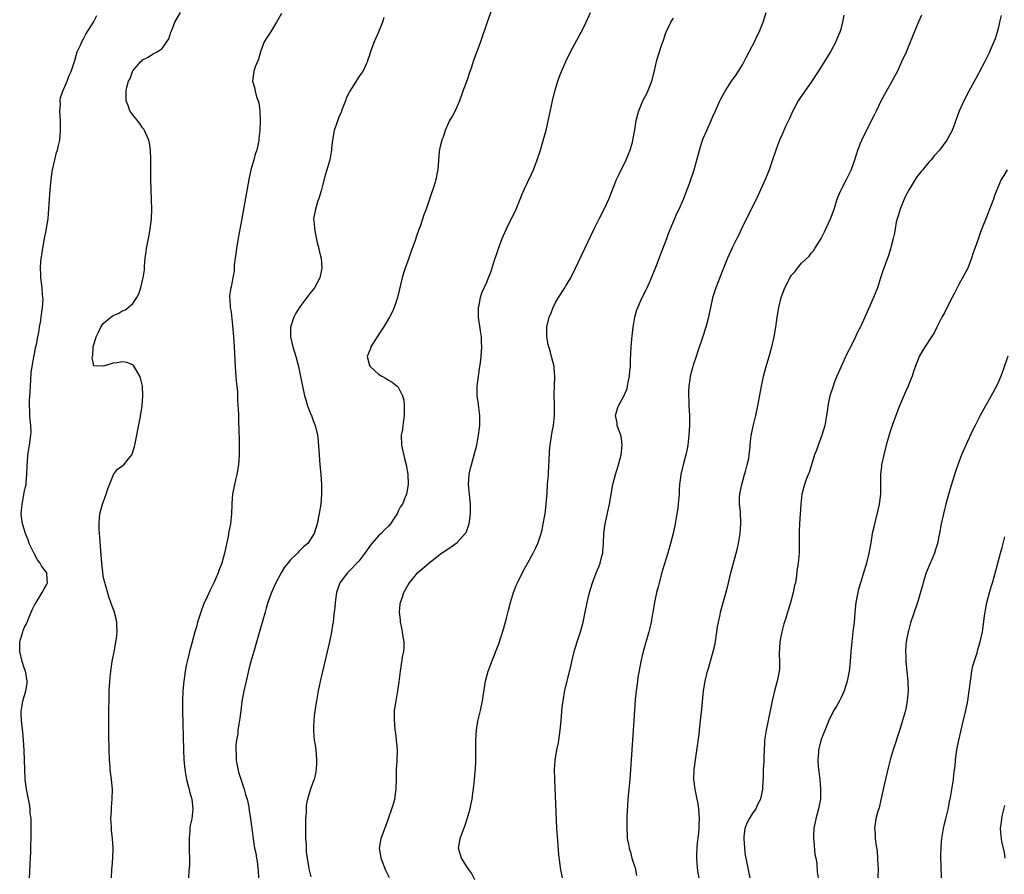
# Model space of a CAD drawing. Units: inches. Extents: x 2514000 to 2517000, y 1539000 to 1542000.
# Drawn here: x 2516122 to 2516322, y 1540408 to 1540582 of the extents above; entities that cross this region are included whole.
import ezdxf

# ---------------------------------------------------------------- set-up
doc = ezdxf.new("R2010")
doc.units = ezdxf.units.IN
doc.header["$MEASUREMENT"] = 0
doc.layers.add('LD25141539_10ft', color=93, linetype='Continuous')

msp = doc.modelspace()

# ---------------------------------------------------------------- linework, layer by layer
at = {"layer": 'LD25141539_10ft'}
for points, elevation in [([(2516218.62, 1540585.38), (2516217.07, 1540581), (2516215.71, 1540577), (2516214.25, 1540573), (2516213.87, 1540571.87), (2516213.45, 1540570.55), (2516213, 1540569.28), (2516212.15, 1540567), (2516211.85, 1540566.15), (2516211.47, 1540565), (2516210.59, 1540563), (2516210.02, 1540561.98), (2516209.45, 1540561), (2516209, 1540560.09), (2516208.51, 1540559), (2516208.19, 1540557.81), (2516207.85, 1540557), (2516207.48, 1540555.48), (2516207.33, 1540554.67), (2516207.02, 1540551.02), (2516206.62, 1540549), (2516206.49, 1540548.49), (2516206.02, 1540547), (2516205.74, 1540546.26), (2516205.36, 1540545), (2516204.64, 1540543), (2516204.18, 1540541.82), (2516203.42, 1540539.42), (2516203.18, 1540538.82), (2516203, 1540538.23), (2516202.66, 1540537.34), (2516202.57, 1540537), (2516202.37, 1540536.37), (2516201.85, 1540535), (2516201.6, 1540534.4), (2516201.12, 1540533), (2516200.37, 1540531), (2516200.03, 1540529.97), (2516199.76, 1540529), (2516198.86, 1540525), (2516198.19, 1540523), (2516197.82, 1540522.18), (2516197.19, 1540521), (2516197, 1540520.67), (2516195.98, 1540519), (2516195.62, 1540518.38), (2516195, 1540517.41), (2516194.71, 1540517), (2516193.45, 1540515), (2516193.36, 1540514.64), (2516193, 1540513.79), (2516192.7, 1540513), (2516193.17, 1540511.17), (2516193.25, 1540511), (2516195, 1540509.43), (2516195.64, 1540509), (2516196.53, 1540508.53), (2516197, 1540508.21), (2516197.79, 1540507.79), (2516198.76, 1540507), (2516199, 1540506.74), (2516199.87, 1540505), (2516200.11, 1540504.11), (2516200.2, 1540503), (2516200.21, 1540501), (2516200.06, 1540500.06), (2516199.96, 1540499), (2516199.86, 1540498.14), (2516199.62, 1540497), (2516199.65, 1540495), (2516200.26, 1540492.26), (2516200.62, 1540491), (2516200.96, 1540489.04), (2516200.99, 1540487), (2516200.64, 1540485), (2516200.41, 1540484.41), (2516199.83, 1540483), (2516199.48, 1540482.52), (2516199, 1540481.53), (2516198.81, 1540481.19), (2516198.74, 1540481), (2516198.3, 1540480.3), (2516197.44, 1540479), (2516197, 1540478.52), (2516196.22, 1540477.78), (2516195.49, 1540477), (2516195, 1540476.55), (2516193.63, 1540475), (2516193.34, 1540474.66), (2516192.2, 1540473), (2516191, 1540471.41), (2516189, 1540469.32), (2516188.64, 1540469), (2516187.12, 1540467), (2516186.57, 1540465.43), (2516186.45, 1540465), (2516186.18, 1540463), (2516186.08, 1540461.92), (2516185.97, 1540461), (2516185.8, 1540459.8), (2516185.73, 1540459), (2516185.65, 1540458.35), (2516185.4, 1540457), (2516184.98, 1540455), (2516183.11, 1540446.89), (2516182.72, 1540445), (2516182.38, 1540443), (2516182.19, 1540441.81), (2516181.92, 1540439.92), (2516181.83, 1540439), (2516181.73, 1540437.73), (2516181.74, 1540437), (2516181.8, 1540435.8), (2516181.91, 1540435), (2516182.08, 1540433.92), (2516182.2, 1540433), (2516182.38, 1540431), (2516182.37, 1540430.37), (2516182.32, 1540429), (2516182.17, 1540428.17), (2516181.89, 1540427), (2516181.61, 1540426.39), (2516181.17, 1540425), (2516181, 1540424.52), (2516180.57, 1540423), (2516180.28, 1540421.72), (2516180.27, 1540420.27), (2516180.15, 1540419), (2516180.1, 1540416.1), (2516180.15, 1540415), (2516180.24, 1540413.76), (2516180.25, 1540413), (2516180.28, 1540412.28), (2516180.45, 1540411), (2516180.75, 1540409.25), (2516180.81, 1540408.81), (2516181.2, 1540407.2)], 6710), ([(2516123.99, 1540407), (2516124.07, 1540408.07), (2516124.1, 1540409.9), (2516124.2, 1540411), (2516124.28, 1540412.28), (2516124.26, 1540413.74), (2516124.32, 1540415), (2516124.34, 1540416.34), (2516124.34, 1540417.66), (2516124.3, 1540419), (2516124.16, 1540420.16), (2516124.12, 1540421), (2516123.96, 1540422.04), (2516123.64, 1540423.64), (2516123.4, 1540425), (2516123.14, 1540427), (2516123.02, 1540429), (2516122.89, 1540432.89), (2516122.76, 1540435), (2516122.63, 1540436.63), (2516122.39, 1540439), (2516122.32, 1540440.32), (2516122.3, 1540441), (2516122.45, 1540441.55), (2516122.65, 1540443), (2516123, 1540444.05), (2516123.26, 1540445), (2516123.52, 1540446.48), (2516123.51, 1540447), (2516123.42, 1540447.42), (2516123.17, 1540449), (2516123, 1540449.45), (2516122.51, 1540451), (2516122, 1540453), (2516122.02, 1540455), (2516122.62, 1540457), (2516122.73, 1540457.27), (2516123, 1540457.93), (2516123.35, 1540458.65), (2516123.88, 1540459.88), (2516124.35, 1540461), (2516124.53, 1540461.47), (2516125, 1540462.43), (2516125.33, 1540463), (2516126.6, 1540465), (2516127, 1540465.74), (2516127.46, 1540466.54), (2516127.67, 1540467), (2516127.58, 1540467.58), (2516127.52, 1540469), (2516127, 1540469.65), (2516126.42, 1540470.42), (2516126.19, 1540471), (2516125.64, 1540471.64), (2516124.91, 1540472.91), (2516124.78, 1540473.22), (2516123.94, 1540475), (2516123.7, 1540475.7), (2516123.17, 1540477), (2516122.56, 1540479), (2516122.37, 1540480.37), (2516122.33, 1540481), (2516122.39, 1540481.61), (2516122.48, 1540483), (2516123, 1540485.71), (2516123.26, 1540486.74), (2516123.3, 1540487), (2516123.32, 1540487.32), (2516123.48, 1540489), (2516123.52, 1540491), (2516123.57, 1540491.57), (2516123.65, 1540493), (2516123.83, 1540494.17), (2516123.99, 1540495), (2516124.29, 1540497), (2516124.3, 1540497.7), (2516124.28, 1540499), (2516124.13, 1540500.13), (2516124.08, 1540501), (2516124.05, 1540501.95), (2516123.98, 1540503), (2516123.99, 1540503.99), (2516124.12, 1540505.88), (2516124.17, 1540507), (2516124.27, 1540508.27), (2516124.34, 1540509.66), (2516124.54, 1540511), (2516124.9, 1540512.9), (2516124.9, 1540513.1), (2516125, 1540513.47), (2516125.23, 1540514.77), (2516125.42, 1540515.42), (2516125.69, 1540517), (2516125.91, 1540517.91), (2516126.05, 1540519), (2516126.33, 1540520.33), (2516126.39, 1540521), (2516126.42, 1540521.58), (2516126.66, 1540523), (2516126.74, 1540524.74), (2516126.72, 1540525), (2516126.6, 1540526.6), (2516126.54, 1540527), (2516126.3, 1540529), (2516126.3, 1540529.7), (2516126.24, 1540531), (2516126.33, 1540532.33), (2516126.64, 1540534.64), (2516127.04, 1540537), (2516127.38, 1540538.62), (2516127.49, 1540539.49), (2516127.76, 1540541), (2516127.89, 1540542.11), (2516127.95, 1540543), (2516127.98, 1540543.98), (2516128.18, 1540547), (2516128.46, 1540549.54), (2516128.69, 1540551), (2516129.12, 1540553), (2516129.51, 1540554.49), (2516129.68, 1540555), (2516129.91, 1540555.91), (2516130.15, 1540557), (2516130.33, 1540559), (2516130.31, 1540560.31), (2516130.28, 1540561), (2516130.21, 1540561.79), (2516130.17, 1540563), (2516130.27, 1540564.27), (2516130.24, 1540565), (2516130.33, 1540565.67), (2516130.79, 1540567), (2516131, 1540567.42), (2516131.64, 1540569), (2516132, 1540570), (2516132.5, 1540571), (2516133.14, 1540573), (2516133.22, 1540573.22), (2516133.72, 1540575), (2516134.34, 1540576.34), (2516134.62, 1540577), (2516135, 1540577.65), (2516135.45, 1540578.55), (2516137, 1540580.99), (2516137.66, 1540582.34)], 6670), ([(2516140.64, 1540407), (2516140.74, 1540408.74), (2516140.8, 1540409.2), (2516140.93, 1540411), (2516140.99, 1540413.01), (2516140.87, 1540415), (2516140.69, 1540416.69), (2516140.64, 1540417.36), (2516140.55, 1540419), (2516140.65, 1540420.65), (2516140.65, 1540421.35), (2516140.83, 1540423), (2516140.85, 1540425), (2516140.66, 1540427), (2516140.42, 1540429), (2516140.37, 1540429.63), (2516140.26, 1540431), (2516140.18, 1540433), (2516140.12, 1540436.12), (2516140.11, 1540439), (2516140.12, 1540440.12), (2516140.18, 1540444.18), (2516140.2, 1540445), (2516140.3, 1540447), (2516140.51, 1540449), (2516140.84, 1540451), (2516141.28, 1540453.28), (2516141.58, 1540455), (2516141.68, 1540455.68), (2516141.82, 1540457), (2516141.73, 1540458.27), (2516141.73, 1540459), (2516141.62, 1540459.62), (2516141.18, 1540461.18), (2516141, 1540461.66), (2516140.55, 1540463), (2516140.13, 1540464.13), (2516139.44, 1540466.56), (2516139.23, 1540467.23), (2516139, 1540468.39), (2516138.88, 1540469.12), (2516138.68, 1540471), (2516138.58, 1540472.58), (2516138.49, 1540473.51), (2516138.32, 1540476.32), (2516138.24, 1540477), (2516138.17, 1540477.83), (2516138.13, 1540479), (2516138.26, 1540480.26), (2516138.32, 1540481), (2516138.87, 1540483), (2516139.57, 1540485), (2516139.91, 1540486.09), (2516141, 1540488.82), (2516141.11, 1540489), (2516141.92, 1540490.08), (2516143, 1540490.83), (2516143.19, 1540491), (2516143.83, 1540491.83), (2516144.79, 1540493), (2516144.87, 1540493.13), (2516145.33, 1540494.67), (2516145.4, 1540495), (2516146.48, 1540500.48), (2516146.88, 1540503), (2516147.05, 1540505), (2516146.96, 1540507), (2516146.6, 1540508.6), (2516146.44, 1540509), (2516145.53, 1540510.47), (2516145.16, 1540511.16), (2516145, 1540511.29), (2516143.8, 1540511.8), (2516143, 1540511.91), (2516141.74, 1540511.74), (2516141, 1540511.65), (2516139.03, 1540511.03), (2516137.1, 1540511.1), (2516137, 1540511.43), (2516136.74, 1540512.74), (2516136.8, 1540513), (2516136.86, 1540513.14), (2516136.96, 1540515), (2516137, 1540515.16), (2516137.54, 1540517), (2516138.03, 1540517.97), (2516138.51, 1540519), (2516139, 1540519.75), (2516140.53, 1540521), (2516140.8, 1540521.2), (2516141, 1540521.35), (2516142.17, 1540521.83), (2516143, 1540522.33), (2516143.49, 1540522.51), (2516145, 1540523.81), (2516145.82, 1540525), (2516146.24, 1540525.76), (2516146.62, 1540527), (2516147, 1540528.47), (2516147.11, 1540529), (2516147.35, 1540530.65), (2516147.4, 1540531.4), (2516147.55, 1540533), (2516147.72, 1540534.28), (2516147.82, 1540535), (2516148.33, 1540537.67), (2516148.55, 1540539), (2516148.78, 1540541), (2516148.87, 1540543), (2516148.84, 1540544.84), (2516148.66, 1540549), (2516148.65, 1540551), (2516148.67, 1540553), (2516148.6, 1540555), (2516148.39, 1540556.39), (2516148.27, 1540557), (2516147.64, 1540558.36), (2516147.38, 1540559), (2516147.24, 1540559.24), (2516147, 1540559.53), (2516146.41, 1540560.41), (2516145, 1540562.13), (2516144.43, 1540563), (2516144.03, 1540564.03), (2516143.63, 1540565), (2516143.68, 1540566.32), (2516143.64, 1540567), (2516143.79, 1540567.79), (2516144.16, 1540569), (2516144.44, 1540569.56), (2516144.94, 1540571), (2516145, 1540571.1), (2516146.65, 1540573), (2516146.84, 1540573.16), (2516147, 1540573.35), (2516148.14, 1540573.86), (2516149, 1540574.51), (2516149.99, 1540575), (2516151, 1540575.67), (2516152.35, 1540577.65), (2516152.77, 1540579), (2516153, 1540579.49), (2516153.57, 1540581), (2516154.72, 1540583)], 6680), ([(2516175.22, 1540582.78), (2516174.26, 1540581), (2516172.98, 1540579), (2516172.23, 1540577.77), (2516171.72, 1540577), (2516170.96, 1540575), (2516170.55, 1540573.45), (2516169.92, 1540571.92), (2516169.61, 1540571), (2516169.32, 1540569), (2516169.75, 1540567.75), (2516169.86, 1540567), (2516170.19, 1540565.81), (2516170.51, 1540565), (2516170.61, 1540564.61), (2516170.84, 1540563), (2516170.92, 1540561), (2516170.86, 1540559), (2516170.66, 1540557.34), (2516170.64, 1540557), (2516170.58, 1540556.58), (2516170.2, 1540555), (2516169.87, 1540554.13), (2516169.59, 1540553), (2516169.02, 1540551), (2516168.58, 1540549), (2516167, 1540539.93), (2516166.52, 1540537.48), (2516166.1, 1540535), (2516165.94, 1540533.94), (2516165.65, 1540531.65), (2516165.6, 1540530.4), (2516165, 1540527.18), (2516164.94, 1540527), (2516164.66, 1540525.34), (2516164.66, 1540525), (2516164.75, 1540524.75), (2516164.84, 1540523), (2516165, 1540522), (2516165.28, 1540519.28), (2516165.48, 1540517), (2516165.64, 1540515), (2516165.82, 1540511), (2516165.9, 1540509.9), (2516166.04, 1540508.04), (2516166.16, 1540507), (2516166.27, 1540505.73), (2516166.32, 1540504.32), (2516166.4, 1540503), (2516166.41, 1540502.41), (2516166.48, 1540501), (2516166.48, 1540500.48), (2516166.6, 1540497.4), (2516166.61, 1540496.61), (2516166.66, 1540495), (2516166.65, 1540493), (2516166.49, 1540491), (2516166.15, 1540489), (2516165.89, 1540487.89), (2516165.7, 1540487), (2516165.31, 1540485), (2516165.18, 1540483.18), (2516165.14, 1540482.86), (2516165.1, 1540481), (2516164.89, 1540479), (2516164.56, 1540477.44), (2516164.39, 1540476.39), (2516163.68, 1540473), (2516163.12, 1540471), (2516162.53, 1540469.47), (2516162.38, 1540469), (2516161.91, 1540467.91), (2516161.5, 1540467), (2516161.32, 1540466.68), (2516161, 1540465.99), (2516160.67, 1540465.33), (2516160.15, 1540464.15), (2516159.41, 1540462.59), (2516158.81, 1540461), (2516158.18, 1540459), (2516157.95, 1540458.05), (2516157.63, 1540457), (2516157, 1540454.67), (2516156.52, 1540453), (2516156.39, 1540452.39), (2516156.05, 1540451), (2516155.85, 1540450.15), (2516155.66, 1540449), (2516155.44, 1540447.44), (2516155.36, 1540447), (2516155.17, 1540445), (2516155.1, 1540443), (2516155.13, 1540441), (2516155.33, 1540433), (2516155.41, 1540431), (2516155.58, 1540429), (2516155.77, 1540427.77), (2516155.93, 1540427), (2516156.29, 1540425.71), (2516156.45, 1540425), (2516156.54, 1540424.54), (2516156.98, 1540423), (2516157.18, 1540421), (2516156.98, 1540419), (2516156.63, 1540417.37), (2516156.6, 1540417), (2516156.59, 1540416.59), (2516156.45, 1540415), (2516156.5, 1540413), (2516156.49, 1540412.49), (2516156.55, 1540411), (2516156.53, 1540409.47), (2516156.43, 1540408.43), (2516156.33, 1540407)], 6690), ([(2516197.21, 1540407), (2516196.47, 1540408.47), (2516196.25, 1540409), (2516195.78, 1540410.22), (2516195.49, 1540411), (2516195.46, 1540411.46), (2516195.2, 1540413), (2516195.43, 1540414.57), (2516195.53, 1540415), (2516196.26, 1540417), (2516196.49, 1540417.51), (2516197.72, 1540421), (2516198, 1540422), (2516198.33, 1540423), (2516198.51, 1540424.51), (2516198.59, 1540425), (2516198.62, 1540427), (2516198.67, 1540428.67), (2516198.67, 1540429), (2516198.79, 1540430.79), (2516198.84, 1540433), (2516198.67, 1540435), (2516198.48, 1540436.48), (2516198.39, 1540437), (2516198.28, 1540438.28), (2516198.2, 1540439), (2516198.25, 1540440.25), (2516198.26, 1540441), (2516198.55, 1540443), (2516198.93, 1540445), (2516199.19, 1540446.81), (2516199.42, 1540449), (2516199.65, 1540450.35), (2516199.87, 1540451.87), (2516200.13, 1540453), (2516200.22, 1540453.78), (2516200.2, 1540455), (2516200.01, 1540456.01), (2516199.88, 1540457), (2516199.56, 1540458.44), (2516199.46, 1540459), (2516199.46, 1540459.46), (2516199.23, 1540461), (2516199.37, 1540462.63), (2516199.43, 1540463), (2516199.7, 1540463.7), (2516200.16, 1540465), (2516201, 1540466.57), (2516201.29, 1540467), (2516202.93, 1540469), (2516205.2, 1540471), (2516207.81, 1540473), (2516209.74, 1540474.26), (2516211, 1540475.2), (2516212.63, 1540477), (2516212.78, 1540477.22), (2516213.39, 1540479), (2516213.66, 1540481), (2516213.67, 1540483), (2516213.6, 1540483.6), (2516213.29, 1540487), (2516213.4, 1540489), (2516213.71, 1540490.29), (2516213.87, 1540491), (2516214.45, 1540493), (2516214.95, 1540495), (2516215.34, 1540497), (2516215.49, 1540498.51), (2516215.57, 1540499), (2516215.58, 1540499.58), (2516215.56, 1540501), (2516215.36, 1540502.64), (2516215.3, 1540503.3), (2516215.07, 1540505), (2516215.05, 1540507), (2516215.3, 1540509), (2516215.61, 1540511), (2516215.69, 1540511.69), (2516215.84, 1540513), (2516215.97, 1540515), (2516215.94, 1540515.94), (2516215.92, 1540517), (2516215.75, 1540518.25), (2516215.31, 1540521), (2516215.29, 1540522.71), (2516215.3, 1540523), (2516215.42, 1540523.42), (2516215.73, 1540525), (2516216.02, 1540525.98), (2516217, 1540528.11), (2516217.37, 1540529), (2516217.83, 1540530.17), (2516218.59, 1540532.59), (2516219, 1540533.78), (2516219.39, 1540535), (2516220.15, 1540537), (2516220.4, 1540537.6), (2516221.03, 1540539), (2516222.98, 1540543), (2516223.81, 1540545), (2516224.14, 1540545.86), (2516224.63, 1540547), (2516226.04, 1540549.96), (2516226.51, 1540551), (2516227.28, 1540553), (2516227.93, 1540555), (2516228.62, 1540557.38), (2516229.05, 1540559), (2516230.37, 1540565), (2516230.86, 1540567), (2516231.45, 1540569), (2516231.85, 1540570.15), (2516232.2, 1540571), (2516233.07, 1540573), (2516234.04, 1540575), (2516236.23, 1540579), (2516237, 1540580.5), (2516237.24, 1540581), (2516238.09, 1540583)], 6720), ([(2516232.37, 1540407), (2516232, 1540409), (2516231.87, 1540410.13), (2516231.67, 1540411.67), (2516231.46, 1540414.54), (2516231.37, 1540415.37), (2516231.28, 1540417), (2516230.83, 1540427), (2516230.79, 1540429), (2516230.92, 1540430.92), (2516231.28, 1540433), (2516231.57, 1540434.43), (2516231.67, 1540435), (2516231.96, 1540437), (2516232.14, 1540439), (2516232.35, 1540441.65), (2516232.51, 1540443), (2516232.88, 1540445.12), (2516234.08, 1540449.92), (2516234.31, 1540451), (2516234.8, 1540453), (2516235.41, 1540455), (2516236.07, 1540457), (2516236.62, 1540459), (2516237.04, 1540461), (2516237.44, 1540463), (2516237.89, 1540465), (2516238.48, 1540467), (2516239.26, 1540469), (2516239.79, 1540470.21), (2516240.06, 1540471), (2516240.41, 1540472.41), (2516240.58, 1540473), (2516240.63, 1540473.37), (2516240.76, 1540475), (2516240.83, 1540477), (2516241.05, 1540479), (2516241.95, 1540483), (2516242.64, 1540487), (2516243.15, 1540489), (2516243.78, 1540491), (2516244.33, 1540493), (2516244.37, 1540493.63), (2516244.55, 1540495), (2516244.38, 1540496.38), (2516244.24, 1540497), (2516243.79, 1540498.21), (2516243.55, 1540499), (2516243.5, 1540499.5), (2516243.15, 1540501), (2516243.58, 1540502.42), (2516243.78, 1540503), (2516244.95, 1540505.05), (2516245.52, 1540506.48), (2516245.64, 1540507), (2516245.76, 1540507.76), (2516246.02, 1540509), (2516246.1, 1540510.1), (2516246.2, 1540511), (2516246.25, 1540512.25), (2516246.4, 1540515), (2516246.52, 1540516.52), (2516246.79, 1540519), (2516247.12, 1540521), (2516247.52, 1540522.48), (2516247.7, 1540523), (2516248.59, 1540525), (2516249.63, 1540527), (2516250.53, 1540529), (2516251.52, 1540531.52), (2516252.32, 1540533.68), (2516253.59, 1540537), (2516253.97, 1540538.03), (2516255.74, 1540542.26), (2516256.1, 1540543), (2516257, 1540545.03), (2516258.2, 1540548.2), (2516259.17, 1540551), (2516260.02, 1540553.98), (2516260.25, 1540555), (2516260.86, 1540557), (2516261, 1540557.35), (2516261.73, 1540559), (2516262.65, 1540561), (2516263, 1540561.85), (2516263.52, 1540563), (2516264.42, 1540565), (2516264.61, 1540565.39), (2516265.5, 1540567), (2516266.8, 1540569), (2516267.69, 1540570.31), (2516269, 1540572.35), (2516269.79, 1540573.79), (2516271, 1540576.14), (2516271.43, 1540577), (2516271.91, 1540578.09), (2516272.39, 1540579), (2516273.21, 1540581), (2516273.83, 1540583)], 6740), ([(2516289.6, 1540582.4), (2516289.36, 1540581), (2516289, 1540579.6), (2516288.83, 1540579), (2516288.28, 1540577.72), (2516287.99, 1540577), (2516286.9, 1540575), (2516284.41, 1540571), (2516283.12, 1540569), (2516280.58, 1540565.42), (2516280.34, 1540565), (2516279.26, 1540563), (2516278.56, 1540561.44), (2516277.76, 1540559.76), (2516277, 1540558.04), (2516276.56, 1540557), (2516275.82, 1540555), (2516275, 1540552.58), (2516274.44, 1540551), (2516274.05, 1540549.95), (2516273.65, 1540549), (2516272.2, 1540545.8), (2516268.83, 1540539), (2516268.25, 1540537.75), (2516267.86, 1540537), (2516267, 1540535.25), (2516265.99, 1540533), (2516265, 1540530.61), (2516263.59, 1540527), (2516263.43, 1540526.57), (2516262.94, 1540524.94), (2516262.49, 1540523), (2516262.26, 1540521.74), (2516262.09, 1540521), (2516261.57, 1540519), (2516260.88, 1540516.88), (2516259.91, 1540514.09), (2516259.57, 1540513), (2516259, 1540511.26), (2516258.92, 1540511), (2516258.4, 1540509), (2516258.31, 1540508.31), (2516258.1, 1540507), (2516258.04, 1540505.96), (2516258.03, 1540505), (2516258.08, 1540504.08), (2516258.1, 1540503), (2516258.2, 1540501), (2516258.22, 1540500.22), (2516258.23, 1540499), (2516258.12, 1540497), (2516257.87, 1540495), (2516257.75, 1540494.25), (2516257.49, 1540493), (2516256.95, 1540491), (2516256.44, 1540489), (2516256.38, 1540488.38), (2516256.21, 1540487), (2516256.15, 1540485.85), (2516256.13, 1540485), (2516255.96, 1540483), (2516255.85, 1540482.15), (2516255.68, 1540481), (2516255.34, 1540479), (2516254.91, 1540477), (2516254.39, 1540475), (2516253.83, 1540473), (2516252.69, 1540469.31), (2516252.05, 1540467), (2516251.83, 1540466.17), (2516251.55, 1540465), (2516251.12, 1540463), (2516250.77, 1540461), (2516250.44, 1540459), (2516250.19, 1540457.81), (2516249.99, 1540457), (2516248.8, 1540453), (2516248.33, 1540451), (2516247.73, 1540447.73), (2516247.63, 1540447), (2516247.57, 1540446.43), (2516247.37, 1540445), (2516247.19, 1540443.19), (2516246.89, 1540439), (2516246.52, 1540433), (2516246.24, 1540429), (2516246.08, 1540427), (2516245.71, 1540423), (2516245.62, 1540421.62), (2516245.51, 1540419.51), (2516245.47, 1540417), (2516245.56, 1540415.56), (2516245.57, 1540415), (2516245.83, 1540413.83), (2516245.93, 1540413), (2516246.21, 1540412.21), (2516246.53, 1540411), (2516247, 1540409.56), (2516247.17, 1540409), (2516247.44, 1540407.44)], 6750), ([(2516260.21, 1540407), (2516260.01, 1540408.01), (2516259.85, 1540409), (2516259.69, 1540411), (2516259.74, 1540411.74), (2516259.76, 1540413), (2516259.85, 1540414.15), (2516260, 1540415), (2516260.15, 1540416.15), (2516260.2, 1540417), (2516260.21, 1540417.79), (2516260.26, 1540419), (2516260.15, 1540421), (2516259.99, 1540422.01), (2516259.81, 1540423), (2516259.65, 1540423.65), (2516259.38, 1540425), (2516259.13, 1540427), (2516259.2, 1540429), (2516259.45, 1540431), (2516260.18, 1540436.18), (2516260.33, 1540437.67), (2516260.5, 1540439), (2516260.69, 1540440.69), (2516260.73, 1540441.27), (2516261.11, 1540445), (2516261.4, 1540447), (2516261.87, 1540449), (2516262.15, 1540449.85), (2516263.06, 1540453), (2516263.42, 1540454.58), (2516263.81, 1540457), (2516263.96, 1540458.04), (2516264.13, 1540459), (2516264.45, 1540460.45), (2516264.55, 1540461), (2516265.93, 1540466.07), (2516266.61, 1540469), (2516267.73, 1540473), (2516267.98, 1540474.02), (2516268.19, 1540475), (2516268.51, 1540477), (2516268.68, 1540479), (2516268.59, 1540481.41), (2516268.42, 1540483), (2516268.42, 1540484.42), (2516268.45, 1540485), (2516268.85, 1540487), (2516269.42, 1540489), (2516269.62, 1540489.62), (2516269.98, 1540491), (2516270.27, 1540492.27), (2516270.39, 1540493), (2516270.54, 1540494.54), (2516270.58, 1540495), (2516270.78, 1540497), (2516270.81, 1540497.19), (2516271.17, 1540498.83), (2516271.73, 1540501), (2516272.14, 1540503), (2516272.87, 1540507), (2516273.29, 1540509), (2516273.8, 1540511), (2516274.55, 1540513.45), (2516275.01, 1540515), (2516275.47, 1540517), (2516275.81, 1540519), (2516276.09, 1540521), (2516276.42, 1540523), (2516276.89, 1540525), (2516277.65, 1540527), (2516278.29, 1540528.29), (2516278.67, 1540529), (2516279, 1540529.52), (2516279.7, 1540530.3), (2516280.2, 1540531), (2516281, 1540531.96), (2516282.56, 1540533.44), (2516283, 1540534.02), (2516283.48, 1540534.52), (2516283.75, 1540535), (2516284.99, 1540537.01), (2516285.67, 1540538.33), (2516285.99, 1540539), (2516286.91, 1540541), (2516287.64, 1540543), (2516288.28, 1540545), (2516288.48, 1540545.52), (2516289, 1540546.79), (2516289.19, 1540547.19), (2516290.17, 1540549), (2516291.08, 1540550.92), (2516291.83, 1540553), (2516292.12, 1540553.88), (2516292.45, 1540555), (2516293, 1540556.41), (2516293.26, 1540557), (2516295, 1540560.44), (2516295.85, 1540562.15), (2516296.24, 1540563), (2516297.22, 1540565), (2516298.3, 1540567), (2516299.46, 1540569), (2516300.01, 1540569.99), (2516300.52, 1540571), (2516301.45, 1540573), (2516302.34, 1540575), (2516303.19, 1540577), (2516304.86, 1540581.14), (2516305.49, 1540582.51)], 6760), ([(2516321.61, 1540582.39), (2516321.31, 1540581), (2516321, 1540579.72), (2516320.8, 1540579), (2516320.38, 1540577.62), (2516319.47, 1540575.47), (2516319.2, 1540574.8), (2516318.32, 1540573), (2516317.16, 1540570.84), (2516317, 1540570.57), (2516316.46, 1540569.54), (2516315.05, 1540567), (2516314.04, 1540565), (2516313.11, 1540562.89), (2516311.68, 1540559), (2516310.6, 1540557), (2516309.09, 1540555), (2516308.09, 1540553.91), (2516307.39, 1540553), (2516307, 1540552.6), (2516306.03, 1540551.44), (2516305.66, 1540551), (2516305.35, 1540550.65), (2516304.46, 1540549.54), (2516304.16, 1540549), (2516302.94, 1540547), (2516302.25, 1540545.75), (2516301.9, 1540545), (2516301.09, 1540543), (2516300.62, 1540541.38), (2516300.48, 1540541), (2516300.3, 1540540.3), (2516300.05, 1540539), (2516299.94, 1540538.06), (2516299.65, 1540537), (2516299.18, 1540535.18), (2516299.13, 1540534.87), (2516298.63, 1540533.37), (2516298.49, 1540533), (2516297.77, 1540531), (2516297.56, 1540530.44), (2516297.1, 1540529), (2516296.44, 1540527), (2516295.65, 1540525), (2516293.88, 1540521), (2516293, 1540519.04), (2516292.29, 1540517.71), (2516291.98, 1540517), (2516291.02, 1540515.02), (2516290.33, 1540513.67), (2516289.11, 1540511), (2516288.23, 1540509), (2516287.68, 1540507.68), (2516287.42, 1540507), (2516286.75, 1540505), (2516286.36, 1540503), (2516286.29, 1540502.29), (2516286.12, 1540501), (2516285.75, 1540499), (2516285.14, 1540497), (2516284.37, 1540495), (2516284.03, 1540493.97), (2516283.64, 1540493), (2516282.57, 1540489.43), (2516282.38, 1540489), (2516281.99, 1540487.99), (2516281.64, 1540487), (2516281.1, 1540485), (2516280.87, 1540483), (2516280.6, 1540479), (2516280.53, 1540477.47), (2516280.54, 1540475), (2516280.52, 1540473), (2516280.33, 1540471), (2516280.15, 1540469.85), (2516279.94, 1540467.94), (2516279.76, 1540467), (2516279.59, 1540466.41), (2516279.35, 1540465), (2516278.72, 1540462.72), (2516278.16, 1540461), (2516277.81, 1540459.81), (2516277.4, 1540458.6), (2516276.99, 1540457), (2516276.6, 1540455), (2516276.48, 1540452.48), (2516276.56, 1540451), (2516276.54, 1540449.46), (2516276.49, 1540449), (2516276.35, 1540448.35), (2516276.09, 1540447), (2516275.55, 1540445), (2516275.07, 1540443), (2516274.21, 1540439), (2516273.81, 1540437), (2516273.52, 1540435), (2516273.51, 1540434.49), (2516273.4, 1540433), (2516273.33, 1540431.33), (2516273.32, 1540430.68), (2516273.23, 1540429), (2516273.19, 1540427.19), (2516273.15, 1540426.85), (2516273.08, 1540425), (2516272.67, 1540423), (2516272.09, 1540421.91), (2516271.7, 1540421), (2516271, 1540420), (2516270.36, 1540419), (2516269.88, 1540418.12), (2516269.5, 1540417), (2516269.31, 1540415.31), (2516269.27, 1540415), (2516269.39, 1540413), (2516269.58, 1540411.58), (2516270.09, 1540409), (2516270.26, 1540408.26), (2516270.48, 1540407)], 6770), ([(2516196.07, 1540581.93), (2516195.77, 1540581), (2516194.98, 1540579), (2516194.09, 1540577), (2516193.56, 1540575.56), (2516193.25, 1540574.75), (2516193, 1540573.91), (2516192.77, 1540573.23), (2516192.71, 1540573), (2516192.49, 1540572.49), (2516191.8, 1540571), (2516191.44, 1540570.56), (2516191, 1540569.89), (2516189.5, 1540567.5), (2516189.16, 1540567), (2516188.43, 1540565.57), (2516188.25, 1540565), (2516187.47, 1540563), (2516187.35, 1540562.65), (2516187, 1540561.88), (2516186.74, 1540561.26), (2516185.98, 1540559), (2516185.61, 1540557), (2516185.45, 1540555.45), (2516185.42, 1540555), (2516185.38, 1540554.62), (2516185.06, 1540553), (2516184.46, 1540551), (2516184.14, 1540549.86), (2516183.5, 1540547.5), (2516183.31, 1540546.69), (2516182.84, 1540545.16), (2516182.67, 1540544.67), (2516182.13, 1540543), (2516181.79, 1540541), (2516181.9, 1540539.9), (2516181.94, 1540539), (2516182.46, 1540536.46), (2516182.83, 1540535), (2516182.85, 1540534.85), (2516183, 1540534.22), (2516183.31, 1540533), (2516183.45, 1540531), (2516183.39, 1540530.61), (2516183.05, 1540529), (2516181.99, 1540527), (2516181, 1540525.81), (2516179, 1540523.12), (2516178.19, 1540521.81), (2516177.76, 1540521), (2516177.1, 1540519), (2516177.1, 1540517), (2516177.58, 1540515), (2516178.19, 1540513), (2516178.69, 1540511), (2516179.5, 1540507), (2516179.95, 1540505), (2516180.17, 1540504.17), (2516180.54, 1540503), (2516181, 1540501.74), (2516181.22, 1540501.22), (2516181.33, 1540501), (2516181.78, 1540499.78), (2516182.12, 1540499), (2516182.56, 1540497), (2516182.62, 1540496.62), (2516182.78, 1540494.78), (2516182.9, 1540493), (2516183.06, 1540490.94), (2516183.24, 1540489), (2516183.38, 1540487), (2516183.39, 1540485), (2516183.22, 1540483), (2516182.93, 1540481.07), (2516182.53, 1540479), (2516181.92, 1540477), (2516180.62, 1540475), (2516179.73, 1540474.27), (2516179, 1540473.54), (2516178.71, 1540473.29), (2516178.48, 1540473), (2516177, 1540471.58), (2516176.53, 1540471), (2516175.86, 1540470.14), (2516175.17, 1540469), (2516174.09, 1540467), (2516173.78, 1540466.22), (2516173.19, 1540465), (2516173, 1540464.45), (2516172.47, 1540463), (2516172.16, 1540461.84), (2516171.9, 1540461), (2516171, 1540457.72), (2516169.61, 1540453), (2516169.04, 1540451), (2516168.61, 1540449.39), (2516168.03, 1540447), (2516167.57, 1540445), (2516167.17, 1540442.83), (2516166.95, 1540440.95), (2516166.68, 1540439), (2516166.67, 1540438.67), (2516166.38, 1540437), (2516166.35, 1540436.35), (2516166.12, 1540435), (2516165.99, 1540434.01), (2516165.99, 1540433), (2516166.04, 1540432.04), (2516166.04, 1540431), (2516166.16, 1540430.16), (2516166.47, 1540428.47), (2516167.67, 1540425), (2516167.9, 1540423.9), (2516168.25, 1540423), (2516168.6, 1540421.4), (2516168.67, 1540420.67), (2516168.95, 1540419), (2516169.24, 1540417), (2516169.54, 1540414.46), (2516169.77, 1540413), (2516170, 1540412), (2516170.14, 1540411), (2516170.28, 1540410.28), (2516170.43, 1540409), (2516170.49, 1540408.49), (2516170.59, 1540407)], 6700), ([(2516214.56, 1540406.56), (2516213.9, 1540407.9), (2516213, 1540409.17), (2516211.84, 1540411), (2516211.26, 1540413), (2516211.51, 1540414.49), (2516211.58, 1540415), (2516211.91, 1540415.91), (2516212.52, 1540417.48), (2516213.03, 1540418.97), (2516213.61, 1540421), (2516213.76, 1540421.76), (2516214.02, 1540423), (2516214.17, 1540424.17), (2516214.38, 1540425.62), (2516214.51, 1540427), (2516214.63, 1540428.63), (2516214.68, 1540429), (2516214.75, 1540430.75), (2516214.77, 1540431), (2516214.78, 1540432.78), (2516214.8, 1540433.2), (2516214.79, 1540435), (2516214.89, 1540437), (2516215.18, 1540438.82), (2516215.7, 1540441), (2516216.13, 1540443), (2516216.32, 1540444.32), (2516216.77, 1540447), (2516217.3, 1540449), (2516217.77, 1540450.23), (2516218.03, 1540451), (2516219.42, 1540454.58), (2516220.43, 1540457.57), (2516221, 1540459.76), (2516221.4, 1540461.4), (2516221.83, 1540463), (2516222.45, 1540465), (2516223, 1540466.46), (2516223.24, 1540467), (2516224.5, 1540469.5), (2516225, 1540470.44), (2516226.45, 1540473), (2516227, 1540474.1), (2516227.4, 1540475), (2516228.06, 1540477), (2516228.24, 1540477.76), (2516228.5, 1540479), (2516228.85, 1540481), (2516229.11, 1540483), (2516229.29, 1540485.29), (2516229.38, 1540487), (2516229.53, 1540489), (2516229.65, 1540491), (2516229.66, 1540491.66), (2516229.77, 1540493.77), (2516229.88, 1540495), (2516230.32, 1540497.68), (2516230.57, 1540499), (2516230.76, 1540501), (2516230.76, 1540503), (2516230.74, 1540505.26), (2516230.87, 1540508.87), (2516230.72, 1540510.72), (2516230.69, 1540511), (2516230.19, 1540513), (2516229.86, 1540514.14), (2516229.59, 1540515), (2516229.47, 1540515.47), (2516229.2, 1540517), (2516229.19, 1540517.19), (2516229.23, 1540519), (2516229.29, 1540519.29), (2516229.72, 1540521), (2516230.1, 1540521.9), (2516230.51, 1540523), (2516231, 1540524), (2516231.59, 1540525), (2516232.85, 1540527), (2516233, 1540527.27), (2516234.08, 1540529), (2516235.05, 1540530.95), (2516238.84, 1540539), (2516239.83, 1540541), (2516241, 1540543.21), (2516241.84, 1540545), (2516243.41, 1540549), (2516243.9, 1540550.1), (2516245.37, 1540553), (2516245.81, 1540554.19), (2516246.17, 1540555), (2516246.62, 1540556.62), (2516246.71, 1540557), (2516247.08, 1540559.08), (2516247.41, 1540561), (2516247.73, 1540562.27), (2516247.93, 1540563), (2516248.77, 1540565), (2516249.52, 1540566.48), (2516249.76, 1540567), (2516250.55, 1540569), (2516251.08, 1540571.08), (2516251.52, 1540573), (2516251.83, 1540574.17), (2516252.67, 1540576.67), (2516252.79, 1540577), (2516252.86, 1540577.14), (2516253.38, 1540578.62), (2516253.49, 1540579), (2516254.42, 1540581), (2516255, 1540581.85)], 6730), ([(2516322.84, 1540551), (2516322.16, 1540549.84), (2516321.63, 1540549), (2516320.27, 1540545.73), (2516320.04, 1540545), (2516319.48, 1540543.48), (2516319.2, 1540542.8), (2516319, 1540542.23), (2516318.48, 1540541), (2516318.17, 1540540.17), (2516317.5, 1540538.5), (2516317, 1540537.06), (2516316.27, 1540535), (2516315.91, 1540534.09), (2516315.62, 1540533), (2516314.81, 1540531), (2516313.73, 1540529), (2516313, 1540527.67), (2516312.1, 1540525.9), (2516311.66, 1540525), (2516311, 1540523.74), (2516310.09, 1540521.91), (2516309.58, 1540521), (2516308.56, 1540519), (2516308.06, 1540517.94), (2516307.46, 1540517), (2516306.03, 1540514.82), (2516305.69, 1540514.31), (2516304.95, 1540513), (2516303.85, 1540510.15), (2516303.51, 1540509), (2516303, 1540507.7), (2516302.71, 1540507), (2516302.18, 1540505.82), (2516300.97, 1540503), (2516300.17, 1540501), (2516299.45, 1540499), (2516299, 1540497.57), (2516298.26, 1540495), (2516297.73, 1540493), (2516297.31, 1540491), (2516297.27, 1540490.73), (2516297.11, 1540489), (2516297.05, 1540485), (2516296.83, 1540483), (2516296.5, 1540481.5), (2516295.84, 1540479), (2516295.69, 1540478.31), (2516295.41, 1540477), (2516295.13, 1540475.13), (2516294.73, 1540473), (2516294.22, 1540471), (2516293, 1540467), (2516292.56, 1540465.44), (2516292.45, 1540465), (2516292.34, 1540464.34), (2516292.09, 1540463), (2516291.87, 1540461), (2516291.69, 1540459), (2516291.48, 1540457), (2516291.24, 1540455), (2516291.04, 1540453), (2516290.88, 1540451), (2516290.68, 1540449), (2516290.32, 1540447), (2516289.69, 1540445), (2516289, 1540443.51), (2516288.75, 1540443), (2516288.14, 1540441.86), (2516287.62, 1540441), (2516287, 1540439.86), (2516286.58, 1540439), (2516286.27, 1540438.27), (2516285, 1540435.09), (2516284.48, 1540433), (2516284.46, 1540432.46), (2516284.33, 1540431), (2516284.41, 1540429.59), (2516284.57, 1540428.57), (2516284.74, 1540427), (2516284.89, 1540425), (2516284.85, 1540423), (2516284.48, 1540421), (2516283.9, 1540419), (2516283.5, 1540417), (2516283.45, 1540415.45), (2516283.45, 1540415), (2516283.54, 1540414.46), (2516283.74, 1540411.74), (2516283.92, 1540411), (2516284.11, 1540409.89), (2516284.21, 1540408.21), (2516284.42, 1540407)], 6780), ([(2516323, 1540513.05), (2516321.94, 1540510.06), (2516321.54, 1540509), (2516321, 1540507.74), (2516320.66, 1540507), (2516319.59, 1540505), (2516318.46, 1540503), (2516317.37, 1540501), (2516316.34, 1540499), (2516315.89, 1540498.11), (2516314.43, 1540495), (2516313.56, 1540493), (2516312.82, 1540491), (2516312.36, 1540489.64), (2516311.41, 1540486.59), (2516310.92, 1540484.92), (2516310.4, 1540483), (2516310.11, 1540481.89), (2516309.86, 1540481), (2516309.39, 1540479), (2516309.07, 1540477.07), (2516308.69, 1540475), (2516308.24, 1540473.76), (2516308.04, 1540473), (2516307.36, 1540471.36), (2516307.19, 1540471), (2516307, 1540470.5), (2516306.54, 1540469.46), (2516306.37, 1540469), (2516306.03, 1540467.93), (2516305.74, 1540467), (2516305.59, 1540466.41), (2516304.58, 1540463), (2516303.19, 1540458.81), (2516302.76, 1540457.24), (2516302.7, 1540457), (2516302.33, 1540455), (2516302.26, 1540454.26), (2516302.19, 1540453), (2516302.2, 1540452.2), (2516302.26, 1540451), (2516302.64, 1540447), (2516302.7, 1540445), (2516302.53, 1540443), (2516302.29, 1540441.71), (2516302.14, 1540441), (2516301.58, 1540439), (2516301, 1540437.16), (2516299.65, 1540433), (2516299.06, 1540431), (2516298.64, 1540429.36), (2516297.87, 1540426.13), (2516297.18, 1540422.82), (2516296.78, 1540421.22), (2516296.53, 1540420.53), (2516296.1, 1540419), (2516295.98, 1540418.02), (2516295.88, 1540417), (2516296, 1540416), (2516296.02, 1540415), (2516296.1, 1540413.9), (2516296.37, 1540412.37), (2516296.48, 1540411), (2516296.56, 1540409.44), (2516296.59, 1540409), (2516296.51, 1540407)], 6790), ([(2516309.5, 1540407), (2516309.45, 1540409.45), (2516309.35, 1540411), (2516309.35, 1540411.35), (2516309.4, 1540413.4), (2516309.57, 1540415), (2516309.9, 1540417), (2516310.08, 1540417.92), (2516310.38, 1540419), (2516310.85, 1540420.85), (2516311.19, 1540422.81), (2516311.25, 1540423), (2516311.33, 1540423.33), (2516311.94, 1540427), (2516312.01, 1540428.01), (2516312.27, 1540429.73), (2516312.34, 1540431), (2516312.52, 1540432.52), (2516312.6, 1540433), (2516312.99, 1540435), (2516313.47, 1540437), (2516313.79, 1540438.21), (2516314.43, 1540441), (2516314.83, 1540443), (2516315.13, 1540445), (2516315.36, 1540447), (2516315.44, 1540447.44), (2516315.67, 1540449), (2516315.88, 1540450.12), (2516316.71, 1540452.71), (2516316.83, 1540453.17), (2516317.38, 1540455), (2516317.82, 1540457), (2516317.99, 1540458.01), (2516318.26, 1540460.26), (2516318.72, 1540463), (2516319.25, 1540465), (2516319.65, 1540466.35), (2516319.88, 1540467), (2516320.57, 1540469.43), (2516320.97, 1540471), (2516321.49, 1540473), (2516321.82, 1540474.18), (2516322.34, 1540476.34)], 6800), ([(2516322.29, 1540421.71), (2516321.81, 1540419.81), (2516321.67, 1540419), (2516321.62, 1540418.38), (2516321.42, 1540417), (2516321.57, 1540415.57), (2516321.6, 1540415), (2516321.71, 1540414.29), (2516322.2, 1540412.2), (2516322.4, 1540411)], 6810)]:
    msp.add_lwpolyline(points, dxfattribs=dict(at, elevation=elevation))

doc.saveas('drawing.dxf')
